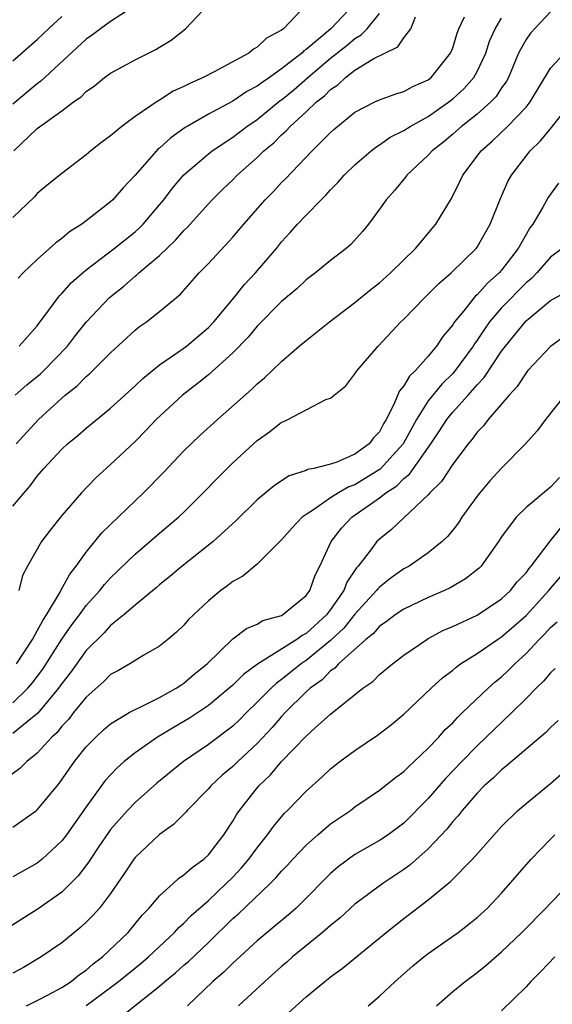
# Model space of a CAD drawing. Units: inches. Extents: x 2619000 to 2622000, y 1524000 to 1527000.
# Drawn here: x 2620774 to 2620817, y 1524079 to 1524160 of the extents above; entities that cross this region are included whole.
import ezdxf

# ---------------------------------------------------------------- set-up
doc = ezdxf.new("R2010")
doc.units = ezdxf.units.IN
doc.header["$MEASUREMENT"] = 0
doc.layers.add('LD26191524_2ft', color=113, linetype='Continuous')

msp = doc.modelspace()

# ---------------------------------------------------------------- linework, layer by layer
at = {"layer": 'LD26191524_2ft'}
for points, elevation in [([(2620773.083, 1524149), (2620775, 1524150.828), (2620777, 1524152.272), (2620777.975, 1524153), (2620778.578, 1524153.422), (2620779, 1524153.854), (2620779.678, 1524154.323), (2620780.51, 1524155), (2620781, 1524155.367), (2620783, 1524156.46), (2620784.706, 1524157.294), (2620785, 1524157.494), (2620785.95, 1524158.05), (2620787.13, 1524159), (2620789.97, 1524162.03)], 8280), ([(2620797.053, 1524161), (2620795.153, 1524159), (2620795.057, 1524158.943), (2620795, 1524158.879), (2620793.772, 1524158.228), (2620793, 1524157.477), (2620792.69, 1524157.31), (2620792.31, 1524157), (2620789.475, 1524155.475), (2620788.562, 1524155), (2620787.477, 1524154.523), (2620787, 1524154.255), (2620786.128, 1524153.872), (2620785, 1524153.15), (2620784.897, 1524153.103), (2620783, 1524151.797), (2620781.917, 1524151), (2620781, 1524150.228), (2620780.289, 1524149.711), (2620779.387, 1524149), (2620779, 1524148.67), (2620777, 1524147.141), (2620775.812, 1524146.188), (2620775, 1524145.494), (2620774.77, 1524145.23), (2620773, 1524143.548)], 8278), ([(2620782.676, 1524160.676), (2620781, 1524159.585), (2620780.172, 1524159), (2620779.512, 1524158.488), (2620779, 1524158.149), (2620775.298, 1524154.702), (2620775, 1524154.489), (2620773, 1524152.823)], 8282), ([(2620800.921, 1524161), (2620799.027, 1524159), (2620797, 1524157.29), (2620796.819, 1524157.181), (2620796.654, 1524157), (2620795, 1524155.703), (2620793.996, 1524155), (2620793.395, 1524154.605), (2620793, 1524154.286), (2620792.148, 1524153.852), (2620791, 1524153.072), (2620789, 1524151.996), (2620787.256, 1524151), (2620787.096, 1524150.904), (2620785.925, 1524150.075), (2620785, 1524149.22), (2620784.876, 1524149.124), (2620784.758, 1524149), (2620783, 1524147.014), (2620782.022, 1524145.977), (2620781.171, 1524145), (2620781, 1524144.834), (2620779, 1524143.266), (2620778.642, 1524143), (2620777.638, 1524142.362), (2620777, 1524141.821), (2620776.521, 1524141.479), (2620776.008, 1524141), (2620775, 1524140.105), (2620773.848, 1524139), (2620773.43, 1524138.57)], 8276), ([(2620817, 1524160.374), (2620815.37, 1524158.63), (2620815, 1524158.104), (2620814.396, 1524157), (2620813.559, 1524155), (2620813.364, 1524154.636), (2620813, 1524154.15), (2620812.545, 1524153.455), (2620812.11, 1524153), (2620811, 1524152.013), (2620809.724, 1524151), (2620809, 1524150.354), (2620808.263, 1524149.737), (2620807.312, 1524149), (2620807, 1524148.642), (2620805.248, 1524147), (2620805.147, 1524146.853), (2620804.249, 1524145.751), (2620803.543, 1524145), (2620803, 1524144.22), (2620802.114, 1524143), (2620801.605, 1524142.395), (2620800.665, 1524141.335), (2620800.275, 1524141), (2620799, 1524140.027), (2620797.758, 1524139), (2620797, 1524138.438), (2620796.266, 1524137.734), (2620795, 1524136.656), (2620793, 1524134.64), (2620792.256, 1524133.744), (2620791, 1524132.461), (2620789, 1524130.669), (2620788.082, 1524129.918), (2620786.876, 1524129), (2620784.739, 1524127), (2620783.895, 1524126.105), (2620783, 1524125.208), (2620781, 1524123.31), (2620779.782, 1524122.219), (2620778.603, 1524121), (2620777, 1524119.143), (2620776.053, 1524117.947), (2620775.353, 1524117), (2620774.188, 1524115), (2620773.775, 1524114.225), (2620773.48, 1524113)], 8266), ([(2620773, 1524156.374), (2620775, 1524158.118), (2620775.922, 1524159), (2620777, 1524159.998)], 8284), ([(2620773, 1524119.9), (2620773.919, 1524121), (2620774.422, 1524121.578), (2620775, 1524122.366), (2620775.534, 1524123), (2620777, 1524124.563), (2620777.473, 1524125), (2620778.308, 1524125.692), (2620779, 1524126.303), (2620781, 1524127.938), (2620783, 1524129.757), (2620783.634, 1524130.366), (2620785, 1524131.476), (2620786.473, 1524132.474), (2620787.204, 1524133), (2620789, 1524134.528), (2620789.448, 1524135), (2620791.105, 1524137), (2620791.952, 1524138.048), (2620792.866, 1524139), (2620794.566, 1524141), (2620795, 1524141.546), (2620795.696, 1524142.304), (2620796.297, 1524143), (2620797, 1524143.744), (2620798.235, 1524145), (2620798.627, 1524145.373), (2620799, 1524145.794), (2620799.607, 1524146.393), (2620800.116, 1524147), (2620801, 1524147.861), (2620802.321, 1524149), (2620802.698, 1524149.303), (2620803, 1524149.479), (2620803.893, 1524150.107), (2620805, 1524150.66), (2620805.511, 1524151), (2620807, 1524151.818), (2620808.694, 1524153), (2620809, 1524153.244), (2620809.915, 1524154.085), (2620810.728, 1524155), (2620811, 1524155.492), (2620811.7, 1524157), (2620812.021, 1524157.979), (2620812.479, 1524159), (2620813, 1524159.867)], 8268), ([(2620773.187, 1524129), (2620774.148, 1524129.852), (2620775.258, 1524130.743), (2620775.528, 1524131), (2620777.462, 1524133), (2620778.127, 1524133.872), (2620779, 1524134.969), (2620780.916, 1524137), (2620782.071, 1524137.93), (2620783, 1524138.746), (2620783.15, 1524138.85), (2620783.298, 1524139), (2620785, 1524140.434), (2620786.318, 1524141.682), (2620787, 1524142.474), (2620787.272, 1524142.728), (2620789, 1524144.658), (2620789.32, 1524145), (2620790.163, 1524145.836), (2620791, 1524146.634), (2620791.362, 1524147), (2620793, 1524148.451), (2620793.553, 1524149), (2620794.346, 1524149.654), (2620795, 1524150.312), (2620795.37, 1524150.63), (2620795.689, 1524151), (2620797, 1524152.199), (2620797.84, 1524153), (2620798.495, 1524153.505), (2620799, 1524154.026), (2620799.594, 1524154.407), (2620800.219, 1524155), (2620801, 1524155.592), (2620802.551, 1524156.551), (2620803.431, 1524157), (2620804.499, 1524157.501), (2620805, 1524158.252), (2620805.583, 1524159), (2620805.957, 1524159.957)], 8272), ([(2620773.258, 1524125), (2620775.086, 1524127), (2620777, 1524128.758), (2620777.288, 1524129), (2620778.252, 1524129.748), (2620779, 1524130.51), (2620779.271, 1524130.728), (2620779.555, 1524131), (2620781, 1524132.452), (2620783, 1524134.316), (2620783.377, 1524134.623), (2620783.931, 1524135), (2620785, 1524135.842), (2620786.386, 1524137), (2620786.73, 1524137.27), (2620788.249, 1524139), (2620789, 1524139.773), (2620791, 1524141.918), (2620791.906, 1524143), (2620793.657, 1524145), (2620794.324, 1524145.677), (2620795, 1524146.403), (2620795.302, 1524146.699), (2620797.505, 1524149), (2620799, 1524150.505), (2620799.259, 1524150.741), (2620801, 1524152.167), (2620802.616, 1524153), (2620803, 1524153.18), (2620804.338, 1524153.662), (2620805, 1524153.847), (2620805.736, 1524154.264), (2620807, 1524154.818), (2620807.23, 1524155), (2620808.82, 1524157), (2620809, 1524157.431), (2620809.365, 1524158.635), (2620809.511, 1524159), (2620809.967, 1524159.967)], 8270), ([(2620773.51, 1524133), (2620775, 1524134.681), (2620775.942, 1524135.942), (2620776.701, 1524137), (2620776.835, 1524137.165), (2620777, 1524137.322), (2620777.791, 1524138.209), (2620779, 1524139.265), (2620781.295, 1524141), (2620783, 1524142.369), (2620783.332, 1524142.668), (2620783.659, 1524143), (2620785, 1524144.572), (2620785.352, 1524145), (2620786.06, 1524145.94), (2620787, 1524147.036), (2620789, 1524148.749), (2620789.316, 1524149), (2620791, 1524150.11), (2620792.157, 1524151), (2620793, 1524151.571), (2620794.889, 1524153.11), (2620795, 1524153.183), (2620795.993, 1524154.007), (2620797.133, 1524155), (2620799, 1524156.587), (2620800.348, 1524157.652), (2620801, 1524158.2), (2620801.515, 1524158.485), (2620802.004, 1524159), (2620803, 1524160.235)], 8274), ([(2620773.286, 1524107), (2620774.596, 1524109), (2620775, 1524109.698), (2620775.449, 1524110.551), (2620775.757, 1524111), (2620776.863, 1524112.863), (2620776.95, 1524113.05), (2620777.655, 1524114.345), (2620778.189, 1524115), (2620779, 1524116.139), (2620780.283, 1524117.717), (2620783.703, 1524121), (2620785.332, 1524122.668), (2620787, 1524124.424), (2620788.307, 1524125.693), (2620789.75, 1524127), (2620792.534, 1524129.466), (2620793, 1524129.931), (2620793.591, 1524130.409), (2620794.232, 1524131), (2620795, 1524131.741), (2620796.445, 1524133), (2620797, 1524133.48), (2620798.916, 1524135), (2620801, 1524136.572), (2620802.324, 1524137.676), (2620803, 1524138.194), (2620803.912, 1524139), (2620805.964, 1524141), (2620807.63, 1524143), (2620808.892, 1524145.108), (2620809.568, 1524146.432), (2620809.828, 1524147), (2620811.331, 1524149), (2620812.219, 1524149.78), (2620813.472, 1524151), (2620815, 1524152.584), (2620815.344, 1524153), (2620817, 1524155.761), (2620818.153, 1524157)], 8264), ([(2620773, 1524103.811), (2620774.237, 1524105), (2620774.59, 1524105.41), (2620775.443, 1524106.557), (2620777, 1524109.007), (2620777.82, 1524110.181), (2620778.44, 1524111), (2620779, 1524111.772), (2620780.119, 1524113), (2620780.505, 1524113.495), (2620781, 1524114.042), (2620783, 1524115.989), (2620785, 1524117.7), (2620785.717, 1524118.283), (2620786.552, 1524119), (2620787, 1524119.426), (2620788.585, 1524121), (2620789.766, 1524122.234), (2620790.529, 1524123), (2620791, 1524123.45), (2620793, 1524125.271), (2620794.015, 1524125.985), (2620795, 1524126.774), (2620795.17, 1524126.83), (2620795.514, 1524127), (2620798.628, 1524128.628), (2620799, 1524128.746), (2620799.293, 1524129), (2620800.248, 1524129.752), (2620801, 1524130.728), (2620801.096, 1524130.904), (2620801.167, 1524131), (2620802.903, 1524133), (2620804.758, 1524135), (2620805, 1524135.229), (2620806.725, 1524137), (2620807, 1524137.252), (2620807.858, 1524138.142), (2620808.87, 1524139), (2620810.922, 1524141), (2620811, 1524141.11), (2620812.067, 1524143), (2620812.9, 1524145.1), (2620813.523, 1524146.477), (2620813.815, 1524147), (2620815.342, 1524149), (2620816.182, 1524149.818), (2620817.081, 1524150.919), (2620818.741, 1524153)], 8262), ([(2620817.657, 1524146.343), (2620817, 1524145.46), (2620816.82, 1524145.181), (2620816.381, 1524144.38), (2620815.556, 1524143), (2620815.319, 1524142.681), (2620815, 1524142.141), (2620814.369, 1524141), (2620813, 1524139.216), (2620812.81, 1524139), (2620811.839, 1524138.161), (2620811, 1524137.218), (2620810.878, 1524137.122), (2620809.908, 1524135.908), (2620809.156, 1524135), (2620809, 1524134.756), (2620808.193, 1524133.807), (2620807.67, 1524133), (2620807, 1524132.193), (2620805.946, 1524131), (2620805.452, 1524130.548), (2620805, 1524129.752), (2620804.64, 1524129.36), (2620804.164, 1524128.163), (2620803.56, 1524127), (2620803.343, 1524126.657), (2620803, 1524125.992), (2620802.509, 1524125.491), (2620802.165, 1524125), (2620801, 1524124.154), (2620799.504, 1524123.504), (2620799, 1524123.349), (2620797.639, 1524123), (2620797.102, 1524122.898), (2620797, 1524122.837), (2620795.605, 1524122.395), (2620794.409, 1524121.591), (2620793, 1524120.428), (2620791.275, 1524118.725), (2620789.388, 1524117), (2620786.86, 1524115), (2620785.852, 1524114.147), (2620785, 1524113.473), (2620784.75, 1524113.25), (2620783, 1524111.809), (2620782.081, 1524111), (2620781, 1524110.14), (2620780.46, 1524109.54), (2620779, 1524108.087), (2620777.714, 1524106.286), (2620777, 1524105.393), (2620776.732, 1524105), (2620775.05, 1524102.95), (2620773, 1524101.283)], 8260), ([(2620817.948, 1524141), (2620817, 1524140.305), (2620815.885, 1524139), (2620815.448, 1524138.552), (2620815, 1524138.183), (2620813, 1524136.132), (2620812.016, 1524135), (2620811.592, 1524134.408), (2620811, 1524133.484), (2620810.794, 1524133.206), (2620810.674, 1524133), (2620809.212, 1524131), (2620809, 1524130.761), (2620808.109, 1524129.891), (2620807, 1524128.525), (2620806.033, 1524127), (2620804.937, 1524125), (2620803.053, 1524122.947), (2620801, 1524121.664), (2620800.502, 1524121.498), (2620799.651, 1524121), (2620799, 1524120.581), (2620797.611, 1524119.611), (2620797, 1524119.234), (2620796.687, 1524119), (2620795.861, 1524118.139), (2620795, 1524117.158), (2620793, 1524115.167), (2620791.82, 1524114.18), (2620791, 1524113.749), (2620790.59, 1524113.41), (2620790.027, 1524113), (2620789, 1524112.154), (2620787.775, 1524111), (2620787.386, 1524110.614), (2620787, 1524110.173), (2620786.405, 1524109.596), (2620785.686, 1524109), (2620785, 1524108.446), (2620783.716, 1524107.716), (2620782.57, 1524107), (2620781.579, 1524106.42), (2620781, 1524106.111), (2620780.45, 1524105.55), (2620779, 1524104.274), (2620777.972, 1524103), (2620777.548, 1524102.452), (2620777, 1524101.888), (2620776.614, 1524101.386), (2620776.183, 1524101), (2620775, 1524099.69), (2620774.133, 1524099), (2620773.576, 1524098.424), (2620772.432, 1524097.568)], 8258), ([(2620773, 1524093.631), (2620774.936, 1524095), (2620775, 1524095.052), (2620776.792, 1524097.208), (2620778.045, 1524099), (2620779, 1524100.189), (2620779.79, 1524101), (2620780.418, 1524101.582), (2620781, 1524102.087), (2620782.521, 1524103), (2620783, 1524103.267), (2620783.471, 1524103.472), (2620785, 1524104.236), (2620786.367, 1524105), (2620786.738, 1524105.262), (2620787, 1524105.418), (2620787.848, 1524106.152), (2620788.902, 1524107), (2620791, 1524109.038), (2620792.114, 1524109.886), (2620793, 1524110.254), (2620793.467, 1524110.534), (2620795, 1524110.955), (2620795.079, 1524111), (2620797, 1524112.599), (2620797.294, 1524113), (2620797.73, 1524114.27), (2620798.128, 1524115), (2620799.05, 1524117), (2620799.901, 1524118.1), (2620800.746, 1524119), (2620803, 1524120.576), (2620803.522, 1524121), (2620804.418, 1524121.582), (2620805, 1524122.18), (2620805.469, 1524122.531), (2620807.205, 1524125), (2620807.931, 1524126.069), (2620808.514, 1524127), (2620809, 1524127.608), (2620810.259, 1524129), (2620811, 1524129.847), (2620811.572, 1524130.429), (2620813, 1524132.584), (2620813.312, 1524133), (2620815, 1524135.077), (2620817, 1524136.743), (2620818.46, 1524137.54)], 8256), ([(2620818.177, 1524133.823), (2620817, 1524132.987), (2620815.151, 1524131), (2620815, 1524130.822), (2620814.285, 1524129.715), (2620813.61, 1524129), (2620811.908, 1524127), (2620811.516, 1524126.483), (2620811, 1524125.954), (2620810.605, 1524125.394), (2620810.257, 1524125), (2620809, 1524123.348), (2620808.083, 1524121.917), (2620807.136, 1524121), (2620807, 1524120.84), (2620805, 1524118.963), (2620804.002, 1524117.998), (2620803, 1524117.205), (2620802.796, 1524117), (2620802.225, 1524116.225), (2620801.27, 1524115), (2620801.137, 1524114.863), (2620800.329, 1524113.671), (2620800.078, 1524113), (2620799, 1524111.44), (2620798.662, 1524111), (2620797, 1524109.481), (2620796.676, 1524109.324), (2620796.25, 1524109), (2620793.02, 1524106.98), (2620791.864, 1524106.136), (2620791, 1524105.262), (2620790.712, 1524105), (2620789, 1524103.588), (2620787.454, 1524102.546), (2620786.189, 1524101.811), (2620784.847, 1524101), (2620783, 1524099.703), (2620782.122, 1524099), (2620781.526, 1524098.474), (2620780.565, 1524097.435), (2620779, 1524095.292), (2620777.376, 1524093), (2620777, 1524092.508), (2620775.388, 1524091), (2620775, 1524090.688), (2620773, 1524089.565)], 8254), ([(2620818.175, 1524129), (2620816.597, 1524127), (2620815.921, 1524126.079), (2620814.956, 1524125), (2620813, 1524123.029), (2620812.03, 1524121.97), (2620811.218, 1524121), (2620811, 1524120.715), (2620809.754, 1524119), (2620809.461, 1524118.539), (2620809, 1524117.943), (2620808.584, 1524117.416), (2620808.148, 1524117), (2620807, 1524116.076), (2620805.441, 1524115), (2620805, 1524114.763), (2620803.965, 1524114.035), (2620803, 1524113.277), (2620802.864, 1524113.136), (2620802.774, 1524113), (2620801, 1524111.062), (2620800.08, 1524109.92), (2620799, 1524108.908), (2620797, 1524107.272), (2620796.597, 1524107), (2620795, 1524105.705), (2620794.575, 1524105.424), (2620794.13, 1524105), (2620793, 1524103.848), (2620792.122, 1524103), (2620791.566, 1524102.435), (2620791, 1524101.898), (2620789, 1524100.398), (2620786.962, 1524099), (2620784.781, 1524097.219), (2620783, 1524095.646), (2620782.391, 1524095), (2620781, 1524093.426), (2620780.816, 1524093.184), (2620780.046, 1524092.046), (2620779.346, 1524091), (2620779.218, 1524090.782), (2620778.354, 1524089.646), (2620777, 1524088.312), (2620775.061, 1524086.939), (2620772.621, 1524085.378)], 8252), ([(2620817.753, 1524122.247), (2620817, 1524121.465), (2620815, 1524119.803), (2620814.2, 1524119), (2620813, 1524117.388), (2620812.751, 1524117), (2620811.329, 1524115), (2620811.164, 1524114.836), (2620810.057, 1524113.943), (2620808.788, 1524113.212), (2620808.327, 1524113), (2620807, 1524112.435), (2620805, 1524111.48), (2620804.298, 1524111), (2620803.566, 1524110.434), (2620803, 1524110.073), (2620802.507, 1524109.493), (2620801.886, 1524109), (2620799.657, 1524107), (2620799.354, 1524106.646), (2620799, 1524106.417), (2620798.307, 1524105.693), (2620797.329, 1524105), (2620797, 1524104.694), (2620795.29, 1524103), (2620795, 1524102.693), (2620794.221, 1524101.779), (2620793, 1524100.473), (2620791.404, 1524099), (2620791, 1524098.604), (2620790.13, 1524097.87), (2620789.19, 1524097), (2620789, 1524096.77), (2620787.273, 1524095), (2620787.153, 1524094.847), (2620786.151, 1524093.849), (2620785, 1524093.034), (2620783, 1524091.137), (2620782.894, 1524091), (2620782.146, 1524089.854), (2620781, 1524088.203), (2620780.083, 1524087), (2620779.572, 1524086.428), (2620779, 1524085.832), (2620778.573, 1524085.427), (2620777, 1524084.141), (2620775.305, 1524083), (2620773.856, 1524082.144), (2620773, 1524081.658)], 8250), ([(2620774.115, 1524079), (2620775, 1524079.437), (2620775.884, 1524079.883), (2620777, 1524080.484), (2620777.781, 1524081), (2620778.45, 1524081.55), (2620779, 1524081.914), (2620779.574, 1524082.427), (2620780.331, 1524083), (2620782.43, 1524085), (2620783.591, 1524086.41), (2620784.16, 1524087), (2620785, 1524088.001), (2620786.112, 1524089), (2620786.569, 1524089.431), (2620787, 1524089.708), (2620787.665, 1524090.334), (2620788.616, 1524091), (2620789, 1524091.365), (2620790.256, 1524093), (2620791, 1524094.113), (2620791.325, 1524094.675), (2620791.554, 1524095), (2620793.123, 1524097), (2620794.089, 1524097.911), (2620795, 1524098.991), (2620797, 1524101.075), (2620797.744, 1524101.745), (2620799, 1524102.862), (2620801.652, 1524105), (2620802.449, 1524105.55), (2620803, 1524106.111), (2620804.067, 1524107), (2620805, 1524107.706), (2620806.89, 1524109), (2620807, 1524109.061), (2620808.259, 1524109.74), (2620809, 1524110.053), (2620811, 1524110.978), (2620813, 1524112.323), (2620813.734, 1524113), (2620814.289, 1524113.711), (2620815, 1524114.45), (2620815.228, 1524114.772), (2620815.432, 1524115), (2620816.971, 1524117.029), (2620817.858, 1524118.142)], 8248), ([(2620779, 1524079.016), (2620781, 1524080.501), (2620781.651, 1524081), (2620783.503, 1524082.497), (2620784.099, 1524083), (2620786.237, 1524085), (2620786.593, 1524085.408), (2620787, 1524085.764), (2620787.602, 1524086.398), (2620789, 1524087.632), (2620790.468, 1524089), (2620791, 1524089.537), (2620791.712, 1524090.289), (2620792.322, 1524091), (2620793, 1524091.935), (2620793.852, 1524093), (2620794.319, 1524093.682), (2620795.234, 1524094.766), (2620795.481, 1524095), (2620797, 1524096.579), (2620798.284, 1524097.716), (2620799, 1524098.407), (2620799.757, 1524099), (2620801, 1524099.914), (2620802.855, 1524101.145), (2620803.982, 1524102.019), (2620805, 1524102.875), (2620807.248, 1524105), (2620808.16, 1524105.84), (2620809, 1524106.484), (2620809.271, 1524106.729), (2620809.646, 1524107), (2620811, 1524107.848), (2620812.663, 1524109), (2620813, 1524109.211), (2620815, 1524110.957), (2620816.881, 1524113), (2620819, 1524115.504)], 8246), ([(2620781, 1524077.421), (2620785, 1524080.606), (2620785.439, 1524081), (2620786.306, 1524081.694), (2620787, 1524082.314), (2620787.375, 1524082.625), (2620789, 1524084.179), (2620791, 1524086.14), (2620791.461, 1524086.539), (2620794.063, 1524089), (2620794.534, 1524089.466), (2620795, 1524090.024), (2620795.483, 1524090.517), (2620795.918, 1524091), (2620797, 1524092.147), (2620797.957, 1524093), (2620799, 1524093.885), (2620799.654, 1524094.346), (2620800.625, 1524095), (2620801, 1524095.284), (2620803, 1524096.647), (2620804.306, 1524097.694), (2620805, 1524098.185), (2620805.402, 1524098.598), (2620805.855, 1524099), (2620807, 1524100.093), (2620807.864, 1524101), (2620808.392, 1524101.608), (2620809, 1524102.172), (2620809.391, 1524102.609), (2620809.815, 1524103), (2620811.89, 1524105), (2620812.473, 1524105.527), (2620813, 1524105.942), (2620813.55, 1524106.45), (2620814.091, 1524107), (2620815, 1524107.831), (2620816.083, 1524109), (2620816.548, 1524109.452), (2620817, 1524109.959), (2620817.557, 1524110.442)], 8244), ([(2620817.377, 1524106.623), (2620817, 1524106.268), (2620816.431, 1524105.569), (2620815.835, 1524105), (2620815, 1524104.146), (2620813.839, 1524103), (2620811, 1524100.276), (2620809.749, 1524099), (2620808.4, 1524097.6), (2620807, 1524095.978), (2620805, 1524093.953), (2620803.706, 1524093), (2620803, 1524092.528), (2620801, 1524091.375), (2620799.628, 1524090.372), (2620799, 1524089.827), (2620798.579, 1524089.421), (2620797, 1524087.809), (2620796.177, 1524087), (2620795.552, 1524086.448), (2620794.468, 1524085.532), (2620793, 1524084.325), (2620791, 1524082.49), (2620790.254, 1524081.746), (2620789.375, 1524081), (2620787.284, 1524079)], 8242), ([(2620817.634, 1524102.366), (2620817, 1524101.778), (2620816.623, 1524101.377), (2620813.384, 1524098.616), (2620813, 1524098.326), (2620812.339, 1524097.661), (2620811.577, 1524097), (2620811, 1524096.419), (2620809.77, 1524095), (2620809.44, 1524094.56), (2620809, 1524094.083), (2620808.528, 1524093.472), (2620807, 1524091.857), (2620805.487, 1524090.513), (2620805, 1524090.157), (2620803.281, 1524089), (2620801, 1524087.309), (2620799.787, 1524086.213), (2620799, 1524085.579), (2620798.356, 1524085), (2620795.9, 1524083), (2620795.424, 1524082.576), (2620795, 1524082.227), (2620793.622, 1524081), (2620791.474, 1524079)], 8240), ([(2620795.567, 1524078.433), (2620797, 1524079.724), (2620798.545, 1524081), (2620798.806, 1524081.194), (2620799, 1524081.36), (2620799.945, 1524082.055), (2620803.555, 1524085), (2620805, 1524086.144), (2620807, 1524087.683), (2620808.821, 1524089.179), (2620810.619, 1524091), (2620813, 1524093.677), (2620814.344, 1524095), (2620815, 1524095.565), (2620817, 1524097.198), (2620819, 1524098.933)], 8238), ([(2620802.072, 1524079), (2620803, 1524079.79), (2620804.29, 1524081), (2620805.743, 1524082.257), (2620806.649, 1524083), (2620807, 1524083.27), (2620809.445, 1524085), (2620810.327, 1524085.673), (2620811, 1524086.216), (2620811.841, 1524087), (2620813, 1524088.215), (2620815.428, 1524091), (2620817, 1524092.64), (2620817.365, 1524093)], 8236), ([(2620807.672, 1524079), (2620809, 1524080.168), (2620810.025, 1524081), (2620811, 1524081.732), (2620811.702, 1524082.298), (2620813, 1524083.404), (2620814.65, 1524085), (2620816.63, 1524087), (2620817, 1524087.403), (2620819, 1524089.455)], 8234), ([(2620817.362, 1524083), (2620816.203, 1524081.797), (2620815.405, 1524081), (2620815, 1524080.563), (2620813, 1524078.598)], 8232)]:
    msp.add_lwpolyline(points, dxfattribs=dict(at, elevation=elevation))

doc.saveas('drawing.dxf')
